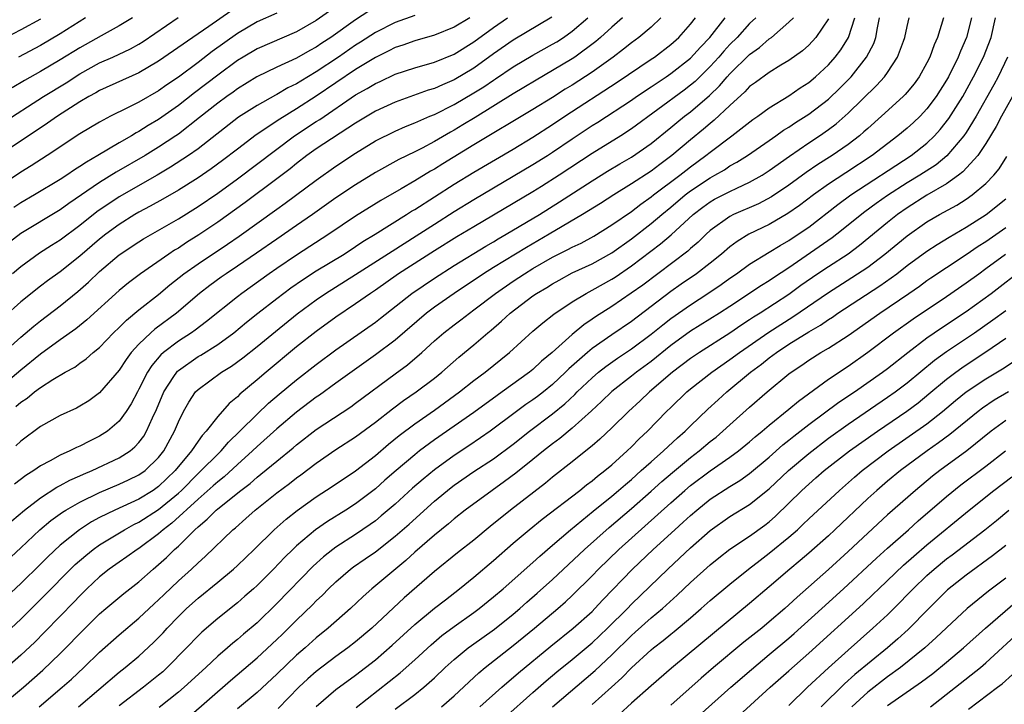
# Model space of a CAD drawing. Units: inches. Extents: x 2622000 to 2625000, y 1491000 to 1494000.
# Drawn here: x 2622533 to 2622633, y 1492195 to 1492265 of the extents above; entities that cross this region are included whole.
import ezdxf

# ---------------------------------------------------------------- set-up
doc = ezdxf.new("R2010")
doc.units = ezdxf.units.IN
doc.header["$MEASUREMENT"] = 0
doc.layers.add('LD26221491_2ft', color=212, linetype='Continuous')

msp = doc.modelspace()

# ---------------------------------------------------------------- linework, layer by layer
at = {"layer": 'LD26221491_2ft'}
for points, elevation in [([(2622554.338, 1492265.662), (2622552.101, 1492264.102), (2622550.461, 1492263), (2622547, 1492260.576), (2622545, 1492259.402), (2622541, 1492257.6), (2622540.624, 1492257.376), (2622539.926, 1492257), (2622539, 1492256.452), (2622536.723, 1492255), (2622535.72, 1492254.28), (2622530.765, 1492251)], 9284), ([(2622559, 1492265.476), (2622557, 1492264.578), (2622555, 1492263.388), (2622552.438, 1492261.562), (2622551, 1492260.462), (2622549, 1492258.974), (2622547.824, 1492258.176), (2622547, 1492257.587), (2622545, 1492256.429), (2622543.841, 1492255.841), (2622542.127, 1492255), (2622541, 1492254.399), (2622539, 1492253.189), (2622535.689, 1492251), (2622534.054, 1492249.946), (2622533, 1492249.296), (2622531, 1492247.971)], 9286), ([(2622586.936, 1492265.063), (2622583, 1492262.704), (2622581, 1492261.323), (2622579, 1492259.891), (2622577, 1492258.688), (2622575.803, 1492258.197), (2622575, 1492257.812), (2622574.371, 1492257.629), (2622571, 1492256.437), (2622569, 1492255.512), (2622567, 1492254.293), (2622563, 1492251.674), (2622562.049, 1492251), (2622561, 1492250.191), (2622560.347, 1492249.653), (2622559, 1492248.621), (2622555.774, 1492246.226), (2622553, 1492244.24), (2622551.067, 1492242.933), (2622549.834, 1492242.166), (2622549, 1492241.603), (2622548.617, 1492241.383), (2622548.045, 1492241), (2622545.165, 1492239), (2622543.933, 1492238.067), (2622543, 1492237.299), (2622539.695, 1492234.305), (2622538.588, 1492233.411), (2622537, 1492232.276), (2622535, 1492230.813), (2622533, 1492229.199), (2622531, 1492227.526)], 9298), ([(2622568.347, 1492265.653), (2622567, 1492264.767), (2622564.475, 1492263), (2622563.578, 1492262.422), (2622563, 1492262.022), (2622562.336, 1492261.664), (2622561, 1492260.874), (2622559, 1492259.961), (2622556.972, 1492259), (2622555, 1492257.784), (2622554.555, 1492257.445), (2622553.919, 1492257), (2622553, 1492256.321), (2622551.152, 1492254.848), (2622549, 1492253.185), (2622548.736, 1492253), (2622547, 1492251.84), (2622545.638, 1492251), (2622542.696, 1492249.304), (2622541, 1492248.254), (2622537.876, 1492246.124), (2622537, 1492245.49), (2622533, 1492243.081), (2622531.814, 1492242.186)], 9290), ([(2622573, 1492265.228), (2622571, 1492264.525), (2622569, 1492263.502), (2622567.493, 1492262.507), (2622567, 1492262.2), (2622565.248, 1492261), (2622563, 1492259.512), (2622561.43, 1492258.57), (2622561, 1492258.293), (2622560.127, 1492257.873), (2622559, 1492257.208), (2622558.858, 1492257.142), (2622557, 1492256.099), (2622555.116, 1492254.884), (2622551, 1492251.683), (2622550.036, 1492251), (2622548.196, 1492249.804), (2622546.833, 1492249), (2622543, 1492246.805), (2622540.729, 1492245.271), (2622539, 1492243.893), (2622537, 1492242.409), (2622536.128, 1492241.872), (2622534.918, 1492241.082), (2622533, 1492239.706), (2622532.159, 1492239)], 9292), ([(2622564.352, 1492265.648), (2622563, 1492264.713), (2622561, 1492263.568), (2622557, 1492261.851), (2622555.572, 1492261), (2622555, 1492260.648), (2622553, 1492259.166), (2622550.64, 1492257.36), (2622549, 1492256.083), (2622547, 1492254.669), (2622545.95, 1492254.05), (2622545, 1492253.436), (2622544.708, 1492253.292), (2622544.231, 1492253), (2622543, 1492252.3), (2622540.821, 1492251), (2622539.662, 1492250.338), (2622539, 1492249.874), (2622538.455, 1492249.545), (2622537.664, 1492249), (2622537, 1492248.568), (2622534.38, 1492247), (2622533, 1492246.193), (2622532.279, 1492245.721)], 9288), ([(2622529.825, 1492194.175), (2622533.264, 1492197), (2622535.251, 1492198.748), (2622537, 1492200.415), (2622537.59, 1492201), (2622539, 1492202.456), (2622541, 1492204.444), (2622541.637, 1492205), (2622543.462, 1492206.538), (2622545, 1492207.726), (2622546.437, 1492209), (2622547, 1492209.466), (2622547.808, 1492210.193), (2622548.614, 1492211), (2622549, 1492211.347), (2622550.669, 1492213), (2622551, 1492213.306), (2622551.941, 1492214.059), (2622552.854, 1492215), (2622553, 1492215.124), (2622555.349, 1492217), (2622556.288, 1492217.712), (2622557, 1492218.349), (2622557.372, 1492218.628), (2622559, 1492219.976), (2622560.668, 1492221.332), (2622561, 1492221.62), (2622563, 1492223.186), (2622566.505, 1492225.495), (2622567, 1492225.851), (2622571, 1492228.839), (2622572.249, 1492229.751), (2622573.714, 1492231), (2622575, 1492232.174), (2622575.948, 1492233), (2622577, 1492233.813), (2622577.682, 1492234.318), (2622578.552, 1492235), (2622579, 1492235.317), (2622581.184, 1492237), (2622583, 1492238.244), (2622584.138, 1492239), (2622585, 1492239.526), (2622587, 1492240.674), (2622588.55, 1492241.45), (2622589, 1492241.704), (2622589.882, 1492242.118), (2622591.175, 1492242.825), (2622593, 1492243.948), (2622595, 1492245.335), (2622595.94, 1492246.06), (2622597, 1492246.796), (2622597.251, 1492247), (2622599.906, 1492249), (2622600.512, 1492249.488), (2622601, 1492249.857), (2622602.568, 1492251), (2622603, 1492251.355), (2622605.192, 1492253), (2622607.335, 1492254.665), (2622607.831, 1492255), (2622609, 1492255.856), (2622611, 1492257.049), (2622612.138, 1492257.862), (2622613, 1492258.417), (2622613.694, 1492259), (2622615, 1492260.218), (2622615.696, 1492261), (2622616.258, 1492261.743), (2622617.045, 1492263), (2622617.689, 1492265)], 9316), ([(2622535, 1492264.848), (2622533, 1492263.783), (2622529.845, 1492262.155)], 9276), ([(2622531, 1492254.229), (2622535.292, 1492257), (2622537.6, 1492258.4), (2622539, 1492259.298), (2622541, 1492260.399), (2622542.343, 1492261), (2622544.155, 1492261.845), (2622545, 1492262.321), (2622545.423, 1492262.577), (2622548.987, 1492265.013)], 9282), ([(2622531, 1492202.056), (2622533, 1492203.91), (2622535.561, 1492206.44), (2622538.064, 1492209), (2622538.536, 1492209.464), (2622539.602, 1492210.398), (2622540.355, 1492211), (2622541, 1492211.462), (2622543.539, 1492213), (2622544.483, 1492213.517), (2622545, 1492213.768), (2622547, 1492215.067), (2622549, 1492216.72), (2622549.305, 1492217), (2622551, 1492218.703), (2622551.33, 1492219), (2622553, 1492220.688), (2622553.331, 1492221), (2622554.107, 1492221.893), (2622555.25, 1492223), (2622557, 1492224.741), (2622558.162, 1492225.838), (2622559.235, 1492226.765), (2622561, 1492228.238), (2622563, 1492229.792), (2622565, 1492231.269), (2622569, 1492234.08), (2622569.522, 1492234.478), (2622572.697, 1492237), (2622575, 1492238.552), (2622577, 1492239.826), (2622580.205, 1492241.795), (2622581, 1492242.251), (2622581.463, 1492242.537), (2622582.281, 1492243), (2622585.652, 1492245), (2622587.708, 1492246.292), (2622591, 1492248.419), (2622592.583, 1492249.417), (2622593.829, 1492250.171), (2622595, 1492250.849), (2622597, 1492252.21), (2622599, 1492253.84), (2622599.627, 1492254.373), (2622600.404, 1492255), (2622601, 1492255.453), (2622602.914, 1492257.086), (2622603.934, 1492258.066), (2622604.721, 1492259), (2622605, 1492259.306), (2622607, 1492261.263), (2622608.016, 1492261.984), (2622609, 1492262.849), (2622609.214, 1492263), (2622611, 1492264.547), (2622611.448, 1492265)], 9312), ([(2622607.617, 1492265), (2622607, 1492264.414), (2622605.735, 1492263), (2622605, 1492262.266), (2622604.396, 1492261.605), (2622603.877, 1492261), (2622603, 1492260.042), (2622601.463, 1492258.537), (2622601, 1492258.145), (2622600.349, 1492257.651), (2622595, 1492253.698), (2622593.917, 1492253), (2622591, 1492251.201), (2622587.668, 1492249), (2622585.862, 1492247.861), (2622585, 1492247.328), (2622583, 1492246.131), (2622579, 1492243.774), (2622577.271, 1492242.729), (2622575, 1492241.308), (2622571.36, 1492239), (2622569, 1492237.335), (2622568.503, 1492237), (2622567, 1492235.926), (2622565, 1492234.59), (2622563, 1492233.141), (2622561, 1492231.562), (2622557.907, 1492229), (2622557, 1492228.218), (2622555.247, 1492226.753), (2622555, 1492226.492), (2622554.168, 1492225.832), (2622553, 1492224.512), (2622551.824, 1492223), (2622551.416, 1492222.584), (2622551, 1492222.008), (2622550.323, 1492221), (2622548.675, 1492219), (2622547, 1492217.397), (2622546.43, 1492217), (2622545, 1492216.119), (2622543.356, 1492215.356), (2622542.553, 1492215), (2622541, 1492214.235), (2622540.197, 1492213.803), (2622538.947, 1492213), (2622537, 1492211.418), (2622535.748, 1492210.252), (2622535, 1492209.495), (2622533, 1492207.539), (2622531, 1492205.692)], 9310), ([(2622531, 1492209.307), (2622533, 1492211.163), (2622534.943, 1492213), (2622536.062, 1492213.938), (2622537.225, 1492214.775), (2622537.59, 1492215), (2622539, 1492215.812), (2622541, 1492216.784), (2622543, 1492217.62), (2622543.945, 1492218.055), (2622545, 1492218.564), (2622545.619, 1492219), (2622547, 1492220.338), (2622547.525, 1492221), (2622548.618, 1492223), (2622549, 1492223.964), (2622549.515, 1492225), (2622550.047, 1492225.953), (2622550.748, 1492227), (2622551, 1492227.256), (2622553.382, 1492229), (2622554.393, 1492229.607), (2622555.547, 1492230.453), (2622557, 1492231.609), (2622558.858, 1492233.142), (2622561.072, 1492234.928), (2622563, 1492236.349), (2622563.955, 1492237), (2622567, 1492238.921), (2622570.696, 1492241.304), (2622573.158, 1492242.842), (2622575, 1492244.044), (2622577, 1492245.316), (2622579, 1492246.537), (2622585, 1492250.083), (2622586.471, 1492251), (2622587, 1492251.34), (2622589, 1492252.7), (2622591, 1492254.037), (2622591.595, 1492254.405), (2622595, 1492256.631), (2622595.526, 1492257), (2622597, 1492257.972), (2622597.605, 1492258.396), (2622598.53, 1492259), (2622599, 1492259.324), (2622601, 1492260.902), (2622602.004, 1492261.997), (2622602.978, 1492263), (2622604.535, 1492265)], 9308), ([(2622531.291, 1492231), (2622533, 1492232.567), (2622534.314, 1492233.686), (2622535, 1492234.231), (2622537, 1492235.741), (2622538.806, 1492237.194), (2622539.871, 1492238.129), (2622541, 1492239.211), (2622543, 1492240.914), (2622545, 1492242.246), (2622545.464, 1492242.536), (2622549, 1492244.571), (2622551, 1492245.823), (2622553, 1492247.192), (2622555, 1492248.638), (2622560.781, 1492253), (2622563, 1492254.442), (2622563.349, 1492254.651), (2622567, 1492257.161), (2622568.184, 1492257.816), (2622569, 1492258.321), (2622569.474, 1492258.526), (2622571, 1492259.25), (2622573, 1492259.917), (2622575, 1492260.494), (2622577, 1492261.306), (2622579, 1492262.545), (2622581, 1492264.02), (2622582.407, 1492265)], 9296), ([(2622578.581, 1492265), (2622577, 1492264.029), (2622575, 1492263.214), (2622573, 1492262.653), (2622571.783, 1492262.217), (2622571, 1492261.959), (2622570.376, 1492261.624), (2622569, 1492260.944), (2622568.863, 1492260.863), (2622567, 1492259.722), (2622565, 1492258.394), (2622563, 1492257.025), (2622561, 1492255.746), (2622559.291, 1492254.709), (2622556.904, 1492253.096), (2622555, 1492251.662), (2622553.496, 1492250.504), (2622552.337, 1492249.663), (2622551, 1492248.746), (2622549, 1492247.497), (2622547.424, 1492246.576), (2622546.149, 1492245.851), (2622545, 1492245.248), (2622544.579, 1492245), (2622543, 1492244.013), (2622541.63, 1492243), (2622541, 1492242.5), (2622539, 1492240.782), (2622537, 1492239.192), (2622535.727, 1492238.274), (2622535, 1492237.726), (2622533, 1492236.139), (2622531.336, 1492234.664)], 9294), ([(2622615, 1492264.881), (2622613.711, 1492263), (2622613, 1492262.225), (2622612.354, 1492261.647), (2622611, 1492260.668), (2622610.178, 1492260.178), (2622609, 1492259.446), (2622607.589, 1492258.411), (2622607, 1492258.002), (2622606.519, 1492257.481), (2622605, 1492256.087), (2622603.415, 1492254.585), (2622603, 1492254.268), (2622602.315, 1492253.685), (2622601, 1492252.611), (2622599.109, 1492251), (2622597.892, 1492250.108), (2622597, 1492249.429), (2622595, 1492248.118), (2622593.212, 1492247), (2622591.866, 1492246.134), (2622590.034, 1492245), (2622586.664, 1492243), (2622584.334, 1492241.666), (2622581, 1492239.624), (2622579.997, 1492239), (2622576.992, 1492237), (2622575, 1492235.608), (2622574.195, 1492235), (2622571, 1492232.26), (2622569, 1492230.764), (2622565, 1492227.87), (2622563.323, 1492226.677), (2622563, 1492226.462), (2622561, 1492224.945), (2622559, 1492223.235), (2622557, 1492221.456), (2622556.53, 1492221), (2622555, 1492219.62), (2622553.636, 1492218.364), (2622553, 1492217.872), (2622552.546, 1492217.454), (2622551, 1492216.114), (2622548.335, 1492213.665), (2622547.459, 1492213), (2622547, 1492212.583), (2622545, 1492211.108), (2622544.822, 1492211), (2622543.761, 1492210.239), (2622543, 1492209.722), (2622541.978, 1492209), (2622541, 1492208.221), (2622539.702, 1492207), (2622539, 1492206.304), (2622538.371, 1492205.629), (2622537, 1492204.21), (2622535.415, 1492202.585), (2622534.411, 1492201.59), (2622533, 1492200.265), (2622531.58, 1492199)], 9314), ([(2622532.101, 1492213.899), (2622533.374, 1492215), (2622535, 1492216.25), (2622536.677, 1492217.323), (2622537, 1492217.483), (2622537.975, 1492218.025), (2622539, 1492218.467), (2622539.359, 1492218.641), (2622540.239, 1492219), (2622543, 1492220.294), (2622544.106, 1492221), (2622544.597, 1492221.403), (2622545, 1492221.853), (2622545.494, 1492222.506), (2622545.778, 1492223), (2622546.376, 1492224.376), (2622546.775, 1492225.225), (2622547.523, 1492227), (2622548.552, 1492228.551), (2622548.832, 1492229), (2622548.909, 1492229.091), (2622549, 1492229.168), (2622551, 1492230.583), (2622551.267, 1492230.733), (2622553, 1492231.818), (2622554.624, 1492233), (2622555.924, 1492234.076), (2622557.07, 1492235), (2622559, 1492236.492), (2622560.435, 1492237.565), (2622561.618, 1492238.382), (2622563, 1492239.278), (2622565.825, 1492241), (2622567, 1492241.765), (2622567.735, 1492242.265), (2622568.967, 1492243), (2622572.152, 1492245), (2622572.663, 1492245.337), (2622573, 1492245.53), (2622577, 1492248.081), (2622579, 1492249.307), (2622583, 1492251.658), (2622585, 1492252.86), (2622587, 1492254.156), (2622588.246, 1492255), (2622593.551, 1492258.449), (2622597, 1492260.774), (2622597.33, 1492261), (2622599, 1492262.273), (2622599.817, 1492263), (2622601, 1492264.342), (2622601.508, 1492265)], 9306), ([(2622544.335, 1492265), (2622543, 1492264.174), (2622541.167, 1492263.168), (2622539, 1492261.952), (2622537, 1492260.71), (2622535, 1492259.541), (2622533.369, 1492258.631), (2622532.113, 1492257.887)], 9280), ([(2622597.998, 1492265), (2622597, 1492264.049), (2622595.766, 1492263), (2622595, 1492262.438), (2622594.2, 1492261.8), (2622593.156, 1492261), (2622591, 1492259.457), (2622589, 1492258.157), (2622588.276, 1492257.725), (2622587, 1492256.905), (2622585, 1492255.674), (2622579, 1492252.081), (2622575.845, 1492250.155), (2622575, 1492249.62), (2622574.599, 1492249.401), (2622573, 1492248.423), (2622571.616, 1492247.616), (2622569.553, 1492246.447), (2622567, 1492244.852), (2622564.28, 1492243), (2622561, 1492240.877), (2622559, 1492239.534), (2622558.234, 1492239), (2622555.432, 1492237), (2622555, 1492236.667), (2622551.864, 1492234.136), (2622550.722, 1492233.278), (2622550.324, 1492233), (2622549, 1492232.151), (2622547.507, 1492231), (2622547.232, 1492230.768), (2622546.305, 1492229.695), (2622545.868, 1492229), (2622545, 1492227.285), (2622544.835, 1492227), (2622544.206, 1492225.794), (2622543.696, 1492225), (2622543, 1492224.037), (2622541.798, 1492223), (2622541, 1492222.488), (2622539.994, 1492222.006), (2622539, 1492221.487), (2622538.655, 1492221.345), (2622537.997, 1492221), (2622537, 1492220.563), (2622535.997, 1492219.997), (2622535, 1492219.48), (2622534.312, 1492219), (2622533.5, 1492218.5), (2622532.367, 1492217.633)], 9304), ([(2622594.105, 1492265), (2622593, 1492264.037), (2622591.872, 1492263), (2622591.404, 1492262.596), (2622589.26, 1492261), (2622589, 1492260.826), (2622587, 1492259.622), (2622585.334, 1492258.666), (2622584.089, 1492257.911), (2622583, 1492257.28), (2622579.127, 1492254.873), (2622577.889, 1492254.111), (2622577, 1492253.586), (2622576.616, 1492253.384), (2622575, 1492252.437), (2622573.765, 1492251.765), (2622573, 1492251.368), (2622571.398, 1492250.602), (2622569, 1492249.287), (2622567, 1492248.036), (2622565, 1492246.695), (2622562.61, 1492245), (2622561, 1492243.885), (2622559, 1492242.524), (2622556.925, 1492241.075), (2622555, 1492239.756), (2622553.854, 1492239), (2622553.35, 1492238.65), (2622552.193, 1492237.807), (2622551.147, 1492237), (2622548.798, 1492235), (2622546.621, 1492233.379), (2622546.196, 1492233), (2622545, 1492231.856), (2622544.224, 1492231), (2622543.702, 1492230.298), (2622543, 1492229.215), (2622541, 1492226.891), (2622539.897, 1492226.103), (2622539, 1492225.541), (2622538.651, 1492225.349), (2622537, 1492224.585), (2622535, 1492223.483), (2622533, 1492222.011), (2622532.486, 1492221.514)], 9302), ([(2622532.5, 1492225.5), (2622533, 1492225.956), (2622533.633, 1492226.367), (2622534.395, 1492227), (2622535, 1492227.446), (2622536.251, 1492228.251), (2622537.521, 1492229), (2622538.479, 1492229.521), (2622539, 1492229.905), (2622539.648, 1492230.352), (2622540.367, 1492231), (2622541, 1492231.522), (2622542.418, 1492233), (2622543, 1492233.548), (2622543.72, 1492234.28), (2622545, 1492235.318), (2622547, 1492236.902), (2622548.136, 1492237.864), (2622549.567, 1492239), (2622551, 1492240.014), (2622553.999, 1492242.001), (2622555.18, 1492242.82), (2622559, 1492245.555), (2622559.851, 1492246.149), (2622563, 1492248.507), (2622565, 1492249.916), (2622567, 1492251.246), (2622569, 1492252.481), (2622571, 1492253.481), (2622572.055, 1492253.945), (2622573, 1492254.312), (2622574.546, 1492255), (2622575, 1492255.182), (2622577, 1492256.176), (2622579, 1492257.354), (2622580.013, 1492257.987), (2622581, 1492258.669), (2622581.207, 1492258.793), (2622583, 1492259.999), (2622585, 1492261.191), (2622587, 1492262.306), (2622587.435, 1492262.565), (2622588.105, 1492263), (2622589, 1492263.63), (2622590.571, 1492265)], 9300), ([(2622539.581, 1492265), (2622537, 1492263.351), (2622535, 1492262.181), (2622532.765, 1492261)], 9278), ([(2622534.879, 1492195), (2622537.215, 1492197), (2622538.159, 1492197.841), (2622539.4, 1492199), (2622541, 1492200.551), (2622543, 1492202.322), (2622545, 1492204.011), (2622546.539, 1492205.461), (2622547, 1492205.872), (2622547.564, 1492206.436), (2622549, 1492207.82), (2622550.323, 1492209), (2622551, 1492209.648), (2622551.719, 1492210.281), (2622554.541, 1492213), (2622554.796, 1492213.204), (2622555.863, 1492214.137), (2622556.815, 1492215), (2622559, 1492216.74), (2622560.297, 1492217.703), (2622561, 1492218.259), (2622561.433, 1492218.567), (2622563, 1492219.77), (2622565, 1492221.134), (2622567, 1492222.43), (2622569, 1492223.916), (2622570.73, 1492225.27), (2622571.876, 1492226.124), (2622573.153, 1492227), (2622575, 1492228.398), (2622575.762, 1492229), (2622577.483, 1492230.517), (2622579, 1492231.767), (2622580.433, 1492233), (2622580.748, 1492233.252), (2622581.823, 1492234.177), (2622582.697, 1492235), (2622585, 1492236.739), (2622585.377, 1492237), (2622586.397, 1492237.603), (2622587, 1492237.987), (2622587.65, 1492238.35), (2622589, 1492239.073), (2622591, 1492240.012), (2622593, 1492241.114), (2622595, 1492242.536), (2622597, 1492244.089), (2622598.074, 1492245), (2622599, 1492245.754), (2622600.463, 1492247), (2622601, 1492247.411), (2622603, 1492248.74), (2622603.484, 1492249), (2622604.439, 1492249.561), (2622605, 1492249.943), (2622605.688, 1492250.313), (2622606.778, 1492251), (2622609, 1492252.529), (2622609.671, 1492253), (2622610.436, 1492253.564), (2622611, 1492253.899), (2622611.654, 1492254.346), (2622613, 1492255.209), (2622615, 1492256.742), (2622616.162, 1492257.838), (2622617.305, 1492259), (2622618.883, 1492261), (2622619.605, 1492262.396), (2622619.826, 1492263), (2622619.987, 1492263.987), (2622620.204, 1492265)], 9318), ([(2622538.863, 1492195), (2622543, 1492198.521), (2622543.607, 1492199), (2622545, 1492200.171), (2622546.468, 1492201.532), (2622547, 1492202.067), (2622547.456, 1492202.544), (2622547.862, 1492203), (2622549, 1492204.183), (2622549.831, 1492205), (2622551, 1492206.059), (2622553, 1492207.673), (2622554.603, 1492209), (2622555, 1492209.366), (2622556.69, 1492211), (2622558.727, 1492213), (2622559.933, 1492214.068), (2622561.047, 1492214.953), (2622563, 1492216.347), (2622564.612, 1492217.388), (2622567, 1492218.987), (2622569, 1492220.554), (2622570.321, 1492221.679), (2622571.425, 1492222.575), (2622573, 1492223.75), (2622575, 1492225.138), (2622577.55, 1492227), (2622579, 1492228.143), (2622580.148, 1492229), (2622582.607, 1492231), (2622585, 1492233.175), (2622585.99, 1492234.01), (2622587.114, 1492234.887), (2622589, 1492236.138), (2622590.389, 1492237), (2622591, 1492237.323), (2622593, 1492238.445), (2622593.34, 1492238.66), (2622595, 1492239.789), (2622597.968, 1492242.032), (2622599.052, 1492242.948), (2622601.268, 1492245), (2622602.248, 1492245.752), (2622603, 1492246.301), (2622603.444, 1492246.556), (2622605, 1492247.363), (2622605.704, 1492247.704), (2622607, 1492248.292), (2622608.267, 1492249), (2622609, 1492249.467), (2622611.051, 1492250.949), (2622613, 1492252.287), (2622614.085, 1492253), (2622615, 1492253.639), (2622615.778, 1492254.222), (2622617, 1492255.293), (2622619.897, 1492258.103), (2622620.687, 1492259), (2622621, 1492259.445), (2622622.023, 1492261), (2622622.613, 1492262.613), (2622622.769, 1492263), (2622623, 1492264.113), (2622623.214, 1492265)], 9320), ([(2622626.676, 1492265), (2622626.074, 1492263), (2622625.74, 1492262.26), (2622625.29, 1492261), (2622625, 1492260.422), (2622624.214, 1492259), (2622623.7, 1492258.3), (2622623, 1492257.432), (2622622.803, 1492257.197), (2622622.605, 1492257), (2622620.405, 1492255), (2622619, 1492253.761), (2622618.607, 1492253.394), (2622618.144, 1492253), (2622617, 1492252.125), (2622615.387, 1492251), (2622613.913, 1492250.086), (2622612.738, 1492249.262), (2622611, 1492247.982), (2622609.208, 1492246.792), (2622607.889, 1492246.111), (2622605.35, 1492245), (2622605, 1492244.823), (2622603, 1492243.386), (2622602.579, 1492243), (2622601.782, 1492242.218), (2622601, 1492241.548), (2622600.717, 1492241.283), (2622596.147, 1492237.853), (2622594.987, 1492237.013), (2622593, 1492235.681), (2622591.363, 1492234.637), (2622591, 1492234.372), (2622590.177, 1492233.823), (2622589, 1492232.837), (2622586.949, 1492231), (2622585.878, 1492230.122), (2622585, 1492229.286), (2622584.653, 1492229), (2622581.882, 1492227), (2622581.356, 1492226.644), (2622579, 1492224.921), (2622577, 1492223.509), (2622575, 1492222.126), (2622573.478, 1492221), (2622573, 1492220.621), (2622571.113, 1492219), (2622569.978, 1492218.022), (2622569, 1492217.15), (2622567, 1492215.637), (2622566.017, 1492215), (2622564.153, 1492213.847), (2622562.933, 1492213), (2622561, 1492211.369), (2622560.61, 1492211), (2622559.801, 1492210.199), (2622558.655, 1492209), (2622557, 1492207.347), (2622556.616, 1492207), (2622555.762, 1492206.238), (2622555, 1492205.593), (2622553, 1492204.001), (2622551.397, 1492202.603), (2622551, 1492202.214), (2622549.84, 1492201), (2622547.872, 1492199), (2622547.414, 1492198.586), (2622547, 1492198.234), (2622545.472, 1492197), (2622543, 1492195.102)], 9322), ([(2622629.526, 1492265), (2622629.032, 1492263), (2622628.41, 1492261.59), (2622628.188, 1492261), (2622627.187, 1492259), (2622627, 1492258.669), (2622625.95, 1492257), (2622625, 1492255.731), (2622624.304, 1492255), (2622623.636, 1492254.364), (2622623, 1492253.796), (2622622.055, 1492253), (2622619.445, 1492251), (2622616.754, 1492249.246), (2622615, 1492248.079), (2622613.5, 1492247), (2622612.078, 1492245.922), (2622610.892, 1492245.107), (2622609, 1492244.012), (2622606.925, 1492243), (2622605.727, 1492242.273), (2622605, 1492241.73), (2622604.153, 1492241), (2622603, 1492240.078), (2622601.597, 1492239), (2622600.061, 1492237.94), (2622599, 1492237.183), (2622595, 1492234.163), (2622593, 1492232.798), (2622591, 1492231.389), (2622590.532, 1492231), (2622588.652, 1492229.348), (2622588.316, 1492229), (2622587, 1492227.759), (2622586.069, 1492227), (2622585.468, 1492226.532), (2622585, 1492226.184), (2622584.295, 1492225.705), (2622583.332, 1492225), (2622580.654, 1492223), (2622579.683, 1492222.317), (2622578.487, 1492221.513), (2622577, 1492220.548), (2622575, 1492219.099), (2622573.853, 1492218.147), (2622572.787, 1492217.213), (2622571, 1492215.596), (2622569.6, 1492214.4), (2622569, 1492213.919), (2622568.469, 1492213.531), (2622567, 1492212.523), (2622565, 1492211.237), (2622564.673, 1492211), (2622563.736, 1492210.264), (2622562.687, 1492209.313), (2622559, 1492205.493), (2622557, 1492203.56), (2622555.609, 1492202.391), (2622555, 1492201.854), (2622554.523, 1492201.477), (2622553.992, 1492201), (2622553, 1492200.149), (2622551.776, 1492199), (2622549.592, 1492197), (2622549, 1492196.492), (2622547.052, 1492194.948)], 9324), ([(2622550.039, 1492193.961), (2622554.31, 1492197.69), (2622557, 1492199.985), (2622559, 1492201.841), (2622559.59, 1492202.41), (2622561, 1492203.81), (2622562.624, 1492205.376), (2622563, 1492205.771), (2622563.639, 1492206.361), (2622564.253, 1492207), (2622565, 1492207.72), (2622566.495, 1492209), (2622566.783, 1492209.217), (2622567.967, 1492210.033), (2622569, 1492210.769), (2622571, 1492212.339), (2622572.421, 1492213.579), (2622575, 1492215.896), (2622576.707, 1492217.293), (2622577, 1492217.516), (2622579, 1492218.9), (2622581, 1492220.203), (2622583, 1492221.688), (2622584.658, 1492223), (2622587, 1492224.762), (2622588.228, 1492225.772), (2622589.258, 1492226.742), (2622589.503, 1492227), (2622591, 1492228.443), (2622591.653, 1492229), (2622592.407, 1492229.593), (2622593.582, 1492230.418), (2622595, 1492231.373), (2622597, 1492232.863), (2622598.183, 1492233.817), (2622599, 1492234.438), (2622601, 1492235.853), (2622602.775, 1492237), (2622604.106, 1492237.894), (2622605, 1492238.545), (2622605.669, 1492239), (2622607, 1492239.96), (2622609, 1492241.177), (2622610.119, 1492241.881), (2622611, 1492242.385), (2622611.921, 1492243), (2622613, 1492243.738), (2622615.97, 1492246.03), (2622617.277, 1492247), (2622623.396, 1492251), (2622625, 1492252.264), (2622625.777, 1492253), (2622626.365, 1492253.635), (2622627.244, 1492254.756), (2622628.636, 1492257), (2622629.745, 1492259), (2622630.75, 1492261), (2622631.521, 1492263), (2622631.976, 1492265)], 9326), ([(2622633.192, 1492261), (2622632.224, 1492259), (2622631.805, 1492258.195), (2622630.018, 1492255), (2622629, 1492253.354), (2622628.759, 1492253), (2622627.037, 1492250.963), (2622625.93, 1492250.07), (2622624.288, 1492249), (2622623, 1492248.217), (2622621, 1492246.937), (2622619.861, 1492246.139), (2622618.713, 1492245.287), (2622615.863, 1492243), (2622615.373, 1492242.627), (2622611, 1492239.604), (2622609.422, 1492238.578), (2622609, 1492238.283), (2622608.201, 1492237.799), (2622605, 1492235.679), (2622603.947, 1492235), (2622601, 1492233.153), (2622599, 1492231.701), (2622597, 1492230.098), (2622595.516, 1492229), (2622595, 1492228.583), (2622593, 1492227.029), (2622591.976, 1492226.024), (2622590.932, 1492225.068), (2622589, 1492223.316), (2622587.742, 1492222.258), (2622587, 1492221.714), (2622586.087, 1492221), (2622585, 1492220.117), (2622583.261, 1492218.739), (2622582.116, 1492217.884), (2622580.845, 1492217), (2622578.134, 1492215), (2622577, 1492214.106), (2622576.414, 1492213.586), (2622575, 1492212.451), (2622573, 1492210.71), (2622572.111, 1492209.889), (2622568.655, 1492207), (2622567.776, 1492206.224), (2622566.487, 1492205), (2622564.221, 1492203), (2622563, 1492202.018), (2622561.87, 1492201), (2622561, 1492200.245), (2622559, 1492198.32), (2622557, 1492196.479), (2622555, 1492194.799)], 9328), ([(2622634.153, 1492257.848), (2622632.592, 1492255), (2622632.045, 1492253.955), (2622631, 1492252.223), (2622630.168, 1492251), (2622628.666, 1492249.334), (2622628.224, 1492249), (2622627, 1492248.135), (2622625, 1492246.969), (2622623, 1492245.694), (2622622.012, 1492245), (2622621, 1492244.203), (2622618.142, 1492241.858), (2622616.999, 1492241.002), (2622615, 1492239.708), (2622613.944, 1492239), (2622612.208, 1492237.793), (2622611, 1492236.901), (2622608.073, 1492235), (2622607.41, 1492234.59), (2622607, 1492234.306), (2622606.202, 1492233.798), (2622605, 1492232.972), (2622601.914, 1492231), (2622601, 1492230.379), (2622599.172, 1492229), (2622596.833, 1492227), (2622595.9, 1492226.1), (2622594.715, 1492225), (2622593, 1492223.332), (2622591.799, 1492222.201), (2622591, 1492221.511), (2622590.385, 1492221), (2622589, 1492219.891), (2622587, 1492218.322), (2622586.273, 1492217.727), (2622582.73, 1492215), (2622580.668, 1492213.332), (2622579, 1492211.953), (2622577.35, 1492210.65), (2622575, 1492208.748), (2622571.932, 1492206.068), (2622568.657, 1492203), (2622567, 1492201.622), (2622566.199, 1492201), (2622565, 1492200.131), (2622563, 1492198.611), (2622562.147, 1492197.853), (2622561.24, 1492197), (2622559.147, 1492194.853)], 9330), ([(2622563, 1492195.046), (2622565, 1492196.786), (2622567, 1492198.246), (2622569, 1492199.795), (2622570.724, 1492201.276), (2622573, 1492203.369), (2622575, 1492205.025), (2622576.107, 1492205.893), (2622577.558, 1492207), (2622579, 1492208.174), (2622581, 1492209.885), (2622583, 1492211.628), (2622584.63, 1492213), (2622585.943, 1492214.057), (2622589.748, 1492217), (2622590.439, 1492217.561), (2622591, 1492217.966), (2622591.561, 1492218.439), (2622592.308, 1492219), (2622593, 1492219.589), (2622594.566, 1492221), (2622595, 1492221.414), (2622595.784, 1492222.215), (2622596.637, 1492223), (2622598.573, 1492225), (2622599, 1492225.423), (2622600.631, 1492227), (2622601, 1492227.305), (2622603.171, 1492229), (2622605, 1492230.28), (2622605.966, 1492231), (2622608.944, 1492233.056), (2622610.159, 1492233.841), (2622611.395, 1492234.605), (2622615, 1492237.107), (2622617.396, 1492238.604), (2622619, 1492239.672), (2622620.746, 1492241), (2622623, 1492242.858), (2622625, 1492244.255), (2622626.274, 1492245), (2622628.032, 1492245.968), (2622629, 1492246.577), (2622629.605, 1492247), (2622631, 1492248.176), (2622631.798, 1492249), (2622632.346, 1492249.654), (2622633.107, 1492250.893)], 9332), ([(2622567.056, 1492194.944), (2622571.522, 1492198.478), (2622573, 1492199.776), (2622574.678, 1492201.322), (2622575.756, 1492202.244), (2622577, 1492203.173), (2622579, 1492204.589), (2622579.558, 1492205), (2622581, 1492206.174), (2622581.965, 1492207), (2622585, 1492209.678), (2622585.685, 1492210.315), (2622587, 1492211.423), (2622588.825, 1492213), (2622591.103, 1492214.897), (2622593, 1492216.415), (2622593.702, 1492217), (2622594.39, 1492217.61), (2622595, 1492218.11), (2622596.006, 1492219), (2622597, 1492219.91), (2622598.242, 1492221), (2622599.664, 1492222.336), (2622600.456, 1492223), (2622601, 1492223.542), (2622602.764, 1492225.236), (2622603.8, 1492226.2), (2622604.687, 1492227), (2622607.087, 1492229), (2622608.197, 1492229.803), (2622609, 1492230.448), (2622609.732, 1492231), (2622611, 1492231.842), (2622613, 1492233.103), (2622614.209, 1492233.791), (2622615, 1492234.35), (2622615.401, 1492234.599), (2622615.974, 1492235), (2622620.232, 1492237.768), (2622621.946, 1492239), (2622623, 1492239.826), (2622625, 1492241.298), (2622626.029, 1492241.971), (2622627.278, 1492242.722), (2622629, 1492243.712), (2622631.014, 1492245), (2622633, 1492246.596)], 9334), ([(2622571, 1492194.775), (2622573, 1492196.271), (2622573.91, 1492197), (2622575, 1492197.953), (2622576.102, 1492199), (2622577, 1492199.819), (2622578.42, 1492201), (2622578.749, 1492201.251), (2622581.084, 1492202.916), (2622583, 1492204.441), (2622583.668, 1492205), (2622584.371, 1492205.629), (2622585.445, 1492206.555), (2622587, 1492207.951), (2622590.237, 1492211), (2622592.757, 1492213.243), (2622595, 1492215.152), (2622597, 1492216.905), (2622598.102, 1492217.898), (2622599.174, 1492218.826), (2622601, 1492220.341), (2622601.872, 1492221), (2622603, 1492221.952), (2622603.59, 1492222.41), (2622604.284, 1492223), (2622605, 1492223.668), (2622607, 1492225.458), (2622608.786, 1492227), (2622611, 1492228.836), (2622611.212, 1492229), (2622612.287, 1492229.713), (2622613, 1492230.218), (2622614.235, 1492231), (2622615, 1492231.443), (2622617, 1492232.732), (2622620.206, 1492235), (2622623.167, 1492237), (2622624.25, 1492237.75), (2622625, 1492238.298), (2622625.417, 1492238.583), (2622627, 1492239.644), (2622629, 1492240.947), (2622630.219, 1492241.781), (2622631, 1492242.283), (2622633, 1492243.707)], 9336), ([(2622575.72, 1492195), (2622577, 1492196.135), (2622579.517, 1492198.483), (2622580.138, 1492199), (2622583, 1492201.25), (2622585.169, 1492203), (2622587.546, 1492205), (2622588.323, 1492205.677), (2622589, 1492206.318), (2622591, 1492208.321), (2622591.643, 1492209), (2622593.726, 1492211), (2622599, 1492215.737), (2622600.426, 1492217), (2622601, 1492217.486), (2622603, 1492218.984), (2622605, 1492220.358), (2622605.877, 1492221), (2622607, 1492221.921), (2622607.57, 1492222.43), (2622608.276, 1492223), (2622609, 1492223.619), (2622611, 1492225.24), (2622611.948, 1492226.052), (2622615, 1492228.274), (2622617, 1492229.61), (2622619, 1492231.019), (2622621.613, 1492233), (2622623.593, 1492234.407), (2622627, 1492236.692), (2622629, 1492238.072), (2622630.264, 1492239), (2622631, 1492239.52), (2622632.985, 1492241)], 9338), ([(2622579.625, 1492195), (2622581.839, 1492197), (2622583.524, 1492198.476), (2622586.821, 1492201.179), (2622589.098, 1492203), (2622591, 1492204.702), (2622591.301, 1492205), (2622592.112, 1492205.888), (2622595.117, 1492209), (2622597.222, 1492211), (2622599.392, 1492213), (2622600.247, 1492213.753), (2622601, 1492214.461), (2622601.633, 1492215), (2622603, 1492216.093), (2622605, 1492217.399), (2622605.998, 1492218.002), (2622607, 1492218.713), (2622609, 1492220.382), (2622610.383, 1492221.617), (2622611, 1492222.102), (2622611.489, 1492222.511), (2622613, 1492223.685), (2622616.06, 1492225.94), (2622617.643, 1492227), (2622620.501, 1492229), (2622621, 1492229.373), (2622623.071, 1492231), (2622625, 1492232.472), (2622626.486, 1492233.514), (2622629, 1492235.173), (2622631.52, 1492237), (2622635, 1492239.684)], 9340), ([(2622582.102, 1492193.898), (2622585, 1492196.477), (2622586.349, 1492197.651), (2622587.438, 1492198.562), (2622589, 1492199.827), (2622591, 1492201.507), (2622592.578, 1492203), (2622594.589, 1492205), (2622595, 1492205.43), (2622598.698, 1492209), (2622599.891, 1492210.109), (2622601, 1492211.169), (2622603, 1492212.919), (2622605, 1492214.33), (2622607, 1492215.566), (2622609, 1492217.169), (2622610.933, 1492219), (2622613, 1492220.757), (2622615, 1492222.283), (2622617, 1492223.708), (2622621, 1492226.456), (2622621.766, 1492227), (2622623, 1492227.929), (2622625.785, 1492230.215), (2622627, 1492231.101), (2622629.824, 1492233), (2622631.695, 1492234.305), (2622633, 1492235.273)], 9342), ([(2622587, 1492195.02), (2622591.303, 1492198.697), (2622593, 1492200.297), (2622595, 1492202.266), (2622595.396, 1492202.604), (2622597, 1492204.05), (2622598.14, 1492205), (2622599.644, 1492206.356), (2622601, 1492207.641), (2622603, 1492209.442), (2622603.863, 1492210.137), (2622605, 1492211.022), (2622607, 1492212.363), (2622608.537, 1492213.463), (2622609, 1492213.818), (2622609.635, 1492214.365), (2622612.298, 1492217), (2622613, 1492217.643), (2622613.738, 1492218.262), (2622614.581, 1492219), (2622617.156, 1492221), (2622619.98, 1492223), (2622622.95, 1492225.05), (2622624.104, 1492225.896), (2622625.212, 1492226.788), (2622627, 1492228.3), (2622627.928, 1492229), (2622628.55, 1492229.45), (2622629, 1492229.753), (2622631, 1492231.056), (2622633, 1492232.45)], 9344), ([(2622591, 1492195.251), (2622592.979, 1492197.021), (2622594.032, 1492197.968), (2622595, 1492198.976), (2622597, 1492200.812), (2622597.226, 1492201), (2622598.235, 1492201.765), (2622599, 1492202.406), (2622599.334, 1492202.666), (2622601, 1492204.065), (2622602.09, 1492205), (2622603, 1492205.811), (2622605, 1492207.488), (2622606.897, 1492209), (2622608.079, 1492209.921), (2622609, 1492210.611), (2622611, 1492212.246), (2622611.86, 1492213), (2622612.449, 1492213.551), (2622613, 1492214.105), (2622616.113, 1492217), (2622617.655, 1492218.344), (2622618.431, 1492219), (2622621.082, 1492221), (2622625, 1492223.762), (2622626.587, 1492225), (2622627.892, 1492226.108), (2622629, 1492227.015), (2622631, 1492228.322), (2622632.673, 1492229.327), (2622633.87, 1492230.13)], 9346), ([(2622633.271, 1492227), (2622631.842, 1492226.157), (2622630.648, 1492225.352), (2622630.197, 1492225), (2622627.345, 1492222.655), (2622626.19, 1492221.81), (2622625.012, 1492221), (2622622.326, 1492219), (2622621, 1492217.92), (2622619.901, 1492217), (2622619, 1492216.175), (2622615.664, 1492213), (2622615, 1492212.387), (2622613, 1492210.612), (2622612.133, 1492209.868), (2622611.079, 1492209), (2622609, 1492207.185), (2622607, 1492205.492), (2622603.426, 1492202.574), (2622599.068, 1492198.932), (2622597, 1492197.164), (2622595, 1492195.397), (2622593.762, 1492194.238)], 9348), ([(2622633, 1492224.105), (2622631.538, 1492223), (2622629.04, 1492221), (2622626.299, 1492219), (2622625.573, 1492218.427), (2622623.832, 1492217), (2622621, 1492214.51), (2622619, 1492212.668), (2622617, 1492210.792), (2622615, 1492208.967), (2622611.84, 1492206.16), (2622611, 1492205.363), (2622610.593, 1492205), (2622609, 1492203.634), (2622608.226, 1492203), (2622606.426, 1492201.574), (2622603.341, 1492199), (2622602.084, 1492197.916), (2622599, 1492195.193)], 9350), ([(2622601.871, 1492194.129), (2622605.093, 1492197), (2622607.186, 1492198.814), (2622609, 1492200.315), (2622611, 1492202.002), (2622611.531, 1492202.469), (2622614.342, 1492205), (2622616.533, 1492207), (2622619.875, 1492210.125), (2622621, 1492211.135), (2622623.13, 1492213), (2622624.11, 1492213.89), (2622627, 1492216.373), (2622628.453, 1492217.547), (2622631, 1492219.455), (2622632.989, 1492221)], 9352), ([(2622605.908, 1492194.092), (2622609.102, 1492197), (2622611, 1492198.676), (2622613, 1492200.477), (2622618.524, 1492205.476), (2622619.556, 1492206.444), (2622620.119, 1492207), (2622622.612, 1492209.388), (2622623.67, 1492210.33), (2622625, 1492211.467), (2622629.3, 1492215), (2622631.797, 1492217), (2622633.617, 1492218.383)], 9354), ([(2622611, 1492195.16), (2622612.894, 1492197), (2622615.013, 1492198.987), (2622617, 1492200.781), (2622619.525, 1492203), (2622621, 1492204.372), (2622621.643, 1492205), (2622623.598, 1492207), (2622625, 1492208.346), (2622625.734, 1492209), (2622627, 1492210.037), (2622627.557, 1492210.443), (2622630.884, 1492213), (2622632.052, 1492213.948), (2622633.307, 1492215)], 9356), ([(2622633, 1492211.388), (2622631.664, 1492210.336), (2622629, 1492208.4), (2622627.1, 1492206.9), (2622625.196, 1492205), (2622623.116, 1492202.884), (2622622.067, 1492201.933), (2622620.991, 1492201), (2622617.694, 1492198.306), (2622616.634, 1492197.365), (2622614.262, 1492195)], 9358), ([(2622633, 1492208.076), (2622631.253, 1492206.747), (2622629.089, 1492205), (2622627, 1492203.046), (2622625.957, 1492202.043), (2622624.798, 1492201), (2622622.321, 1492199), (2622621, 1492198.045), (2622619, 1492196.492), (2622617.382, 1492195)], 9360), ([(2622621, 1492195.158), (2622624.46, 1492197.54), (2622625.592, 1492198.407), (2622627, 1492199.551), (2622628.717, 1492201), (2622630.94, 1492203), (2622634.199, 1492205.801)], 9362), ([(2622625.374, 1492195), (2622630.437, 1492199), (2622631, 1492199.486), (2622634.816, 1492203)], 9364), ([(2622629.216, 1492194.783), (2622632.176, 1492197), (2622632.636, 1492197.363), (2622633.69, 1492198.31)], 9366)]:
    msp.add_lwpolyline(points, dxfattribs=dict(at, elevation=elevation))

doc.saveas('drawing.dxf')
